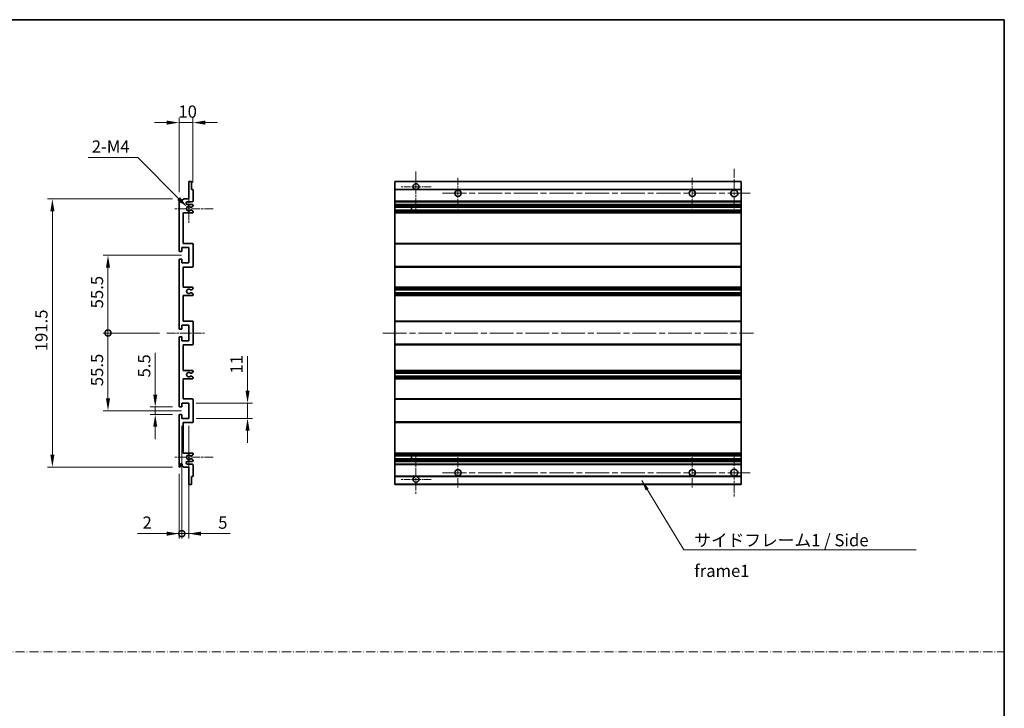
# Model space of a CAD drawing. Units: millimetres. Extents: x 0 to 8085, y 0 to 1124.
# Drawn here: x 4605 to 5309, y 492 to 984 of the extents above; entities that cross this region are included whole.
import ezdxf

# ---------------------------------------------------------------- set-up
doc = ezdxf.new("R2010")
doc.units = ezdxf.units.MM
doc.header["$LTSCALE"] = 3
doc.linetypes.add('CHAIN', pattern=[0.3543, 0.2362, -0.0295, 0.0591, -0.0295])
doc.linetypes.add('DASH_DOT', pattern=[0.37, 0.24, -0.06, 0.01, -0.06])
doc.layers.get('Defpoints').update_dxf_attribs({"lineweight": 25})
for name, color, linetype, lineweight in [('Border (ISO)', 7, 'Continuous', 35), ('Center Mark (ISO)', 131, 'Continuous', 18), ('Centerline (ISO)', 131, 'Continuous', 18), ('Dimension (ISO)', 7, 'Continuous', 18), ('Sketch Geometry (ISO)', 7, 'Continuous', 18), ('Symbol (ISO)', 7, 'Continuous', 18), ('Visible (ISO)', 7, 'Continuous', 35), ('Visible Narrow (ISO)', 7, 'Continuous', 25)]:
    doc.layers.add(name, color=color, linetype=linetype, lineweight=lineweight)
doc.styles.add('Note Text (TK)', font='txt')
doc.dimstyles.new('Default - Method 1b (TK)', dxfattribs={"dimscale": 3, "dimtxt": 2.5, "dimasz": 2.5, "dimexe": 1, "dimexo": 1.5, "dimgap": 1, "dimtad": 1, "dimtoh": 1, "dimrnd": 1e-08, "dimdsep": 46, "dimtxsty": 'Note Text (TK)', "dimcen": 0.09, "dimdle": 5, "dimclrd": 100, "dimclre": 100, "dimclrt": 7, "dimadec": 1, "dimazin": 1, "dimtfac": 1, "dimtmove": 0, "dimatfit": 3, "dimfxl": 1, "dimtolj": 1, "dimlwd": -1, "dimlwe": -1, "dimarcsym": 0})
doc.dimstyles.new('Default - Method 1b (TK)$7', dxfattribs={"dimscale": 3, "dimtxt": 2.5, "dimasz": 2.5, "dimexe": 1, "dimexo": 1.5, "dimgap": 1, "dimtad": 1, "dimtoh": 1, "dimrnd": 1e-08, "dimdsep": 46, "dimtxsty": 'Note Text (TK)', "dimcen": 0.09, "dimdle": 5, "dimclrd": 100, "dimclre": 100, "dimclrt": 7, "dimadec": 1, "dimazin": 1, "dimtfac": 1, "dimtmove": 0, "dimatfit": 3, "dimfxl": 1, "dimtolj": 1, "dimlwd": -1, "dimlwe": -1, "dimarcsym": 0})

# ---------------------------------------------------------------- blocks, each defined once
blk = doc.blocks.new('図面枠 tk図枠')
at = {"layer": 'Border (ISO)'}
for p, q in [((14.5, 289), (405.5, 289)), ((405.5, 289), (405.5, 8))]:
    blk.add_line(p, q, dxfattribs=at)
blk = doc.blocks.new('*D239')
at = {"layer": 'Defpoints', "color": 0}
for p in [(4728.62, 910.01), (4728.62, 861.96), (4718.62, 855.01)]:
    blk.add_point(p, dxfattribs=at)
at = {"layer": 'Dimension (ISO)', "color": 100}
for p, q in [((4709.87, 910.01), (4701.12, 910.01)), ((4718.62, 860.26), (4718.62, 913.51)), ((4718.62, 910.01), (4728.62, 910.01)), ((4728.62, 867.21), (4728.62, 913.51)), ((4737.37, 910.01), (4746.12, 910.01))]:
    blk.add_line(p, q, dxfattribs=at)
for points in [[(4709.87, 911.47), (4709.87, 908.55), (4718.62, 910.01)], [(4737.37, 911.47), (4737.37, 908.55), (4728.62, 910.01)]]:
    blk.add_solid(points, dxfattribs=at)
at = {"layer": 'Dimension (ISO)', "color": 7, "insert": (4718.16, 917.88), "char_height": 8.75, "attachment_point": 4, "style": 'Note Text (TK)'}
blk.add_mtext('\\A1;10', dxfattribs=at)
blk = doc.blocks.new('*D240')
at = {"layer": 'Defpoints', "color": 0}
for p in [(4701.62, 707.01), (4719.12, 707.01), (4719.12, 701.51)]:
    blk.add_point(p, dxfattribs=at)
at = {"layer": 'Dimension (ISO)', "color": 100}
for p, q in [((4701.62, 715.76), (4701.62, 745.53)), ((4713.87, 707.01), (4698.12, 707.01)), ((4701.62, 701.51), (4701.62, 707.01)), ((4713.87, 701.51), (4698.12, 701.51)), ((4701.62, 692.76), (4701.62, 684.01))]:
    blk.add_line(p, q, dxfattribs=at)
for points in [[(4700.17, 715.76), (4703.08, 715.76), (4701.62, 707.01)], [(4700.17, 692.76), (4703.08, 692.76), (4701.62, 701.51)]]:
    blk.add_solid(points, dxfattribs=at)
at = {"layer": 'Dimension (ISO)', "color": 7, "insert": (4693.75, 728.01), "char_height": 8.75, "attachment_point": 4, "rotation": 90, "style": 'Note Text (TK)'}
blk.add_mtext('\\A1;5.5', dxfattribs=at)
blk = doc.blocks.new('*D241')
at = {"layer": 'Defpoints', "color": 0}
for p in [(4628.12, 855.51), (4719.12, 855.51), (4719.12, 664.01)]:
    blk.add_point(p, dxfattribs=at)
at = {"layer": 'Dimension (ISO)', "color": 100}
for p, q in [((4713.87, 855.51), (4624.62, 855.51)), ((4628.12, 672.76), (4628.12, 846.76)), ((4713.87, 664.01), (4624.62, 664.01))]:
    blk.add_line(p, q, dxfattribs=at)
for points in [[(4626.67, 846.76), (4629.58, 846.76), (4628.12, 855.51)], [(4626.67, 672.76), (4629.58, 672.76), (4628.12, 664.01)]]:
    blk.add_solid(points, dxfattribs=at)
at = {"layer": 'Dimension (ISO)', "color": 7, "insert": (4620.25, 746.73), "char_height": 8.75, "attachment_point": 4, "rotation": 90, "style": 'Note Text (TK)'}
blk.add_mtext('\\A1;191.5', dxfattribs=at)
blk = doc.blocks.new('_DotSmall')
at = {"color": 0, "linetype": 'ByBlock', "const_width": 0.5}
blk.add_lwpolyline([(-0.0625, 0, 1), (0.0625, 0, 1)], format="xyb", close=True, dxfattribs=at)
blk = doc.blocks.new('*D242')
at = {"layer": 'Defpoints', "color": 0}
for p in [(4709.87, 759.76), (4667.87, 704.26), (4725.62, 704.26)]:
    blk.add_point(p, dxfattribs=at)
at = {"layer": 'Dimension (ISO)', "color": 100}
for p, q in [((4704.62, 759.76), (4664.37, 759.76)), ((4667.87, 759.76), (4667.87, 713.01)), ((4720.37, 704.26), (4664.37, 704.26))]:
    blk.add_line(p, q, dxfattribs=at)
blk.add_solid([(4666.42, 713.01), (4669.33, 713.01), (4667.87, 704.26)], dxfattribs=at)
at = {"layer": 'Dimension (ISO)', "color": 100, "xscale": 8.75, "yscale": 8.75, "zscale": 8.75, "rotation": 90}
blk.add_blockref('_DotSmall', (4667.87, 759.76), dxfattribs=at)
at = {"layer": 'Dimension (ISO)', "color": 7, "insert": (4660, 721.78), "char_height": 8.75, "attachment_point": 4, "rotation": 90, "style": 'Note Text (TK)'}
blk.add_mtext('\\A1;55.5', dxfattribs=at)
blk = doc.blocks.new('*D243')
at = {"layer": 'Defpoints', "color": 0}
for p in [(4725.62, 815.26), (4667.87, 759.76), (4709.87, 759.76)]:
    blk.add_point(p, dxfattribs=at)
at = {"layer": 'Dimension (ISO)', "color": 100}
for p, q in [((4720.37, 815.26), (4664.37, 815.26)), ((4667.87, 806.51), (4667.87, 759.76)), ((4704.62, 759.76), (4664.37, 759.76))]:
    blk.add_line(p, q, dxfattribs=at)
blk.add_solid([(4666.42, 806.51), (4669.33, 806.51), (4667.87, 815.26)], dxfattribs=at)
at = {"layer": 'Dimension (ISO)', "color": 100, "xscale": 8.75, "yscale": 8.75, "zscale": 8.75, "rotation": 270}
blk.add_blockref('_DotSmall', (4667.87, 759.76), dxfattribs=at)
at = {"layer": 'Dimension (ISO)', "color": 7, "insert": (4660, 777.35), "char_height": 8.75, "attachment_point": 4, "rotation": 90, "style": 'Note Text (TK)'}
blk.add_mtext('\\A1;55.5', dxfattribs=at)
blk = doc.blocks.new('*D244')
at = {"layer": 'Defpoints', "color": 0}
for p in [(4720.62, 698.76), (4718.62, 664.51), (4720.62, 616.48)]:
    blk.add_point(p, dxfattribs=at)
at = {"layer": 'Dimension (ISO)', "color": 100}
for p, q in [((4720.62, 693.51), (4720.62, 612.98)), ((4718.62, 659.26), (4718.62, 612.98)), ((4709.87, 616.48), (4689.05, 616.48)), ((4720.62, 616.48), (4718.62, 616.48)), ((4720.62, 616.48), (4738.12, 616.48))]:
    blk.add_line(p, q, dxfattribs=at)
blk.add_solid([(4709.87, 617.93), (4709.87, 615.02), (4718.62, 616.48)], dxfattribs=at)
at = {"layer": 'Dimension (ISO)', "color": 100, "xscale": 8.75, "yscale": 8.75, "zscale": 8.75, "rotation": 180}
blk.add_blockref('_DotSmall', (4720.62, 616.48), dxfattribs=at)
at = {"layer": 'Dimension (ISO)', "color": 7, "insert": (4692.55, 624.35), "char_height": 8.75, "attachment_point": 4, "style": 'Note Text (TK)'}
blk.add_mtext('\\A1;2', dxfattribs=at)
blk = doc.blocks.new('*D245')
at = {"layer": 'Defpoints', "color": 0}
for p in [(4720.62, 698.76), (4725.62, 698.76), (4725.62, 616.48)]:
    blk.add_point(p, dxfattribs=at)
at = {"layer": 'Dimension (ISO)', "color": 100}
for p, q in [((4720.62, 693.51), (4720.62, 612.98)), ((4725.62, 693.51), (4725.62, 612.98)), ((4720.62, 616.48), (4711.87, 616.48)), ((4720.62, 616.48), (4725.62, 616.48)), ((4734.37, 616.48), (4755.2, 616.48))]:
    blk.add_line(p, q, dxfattribs=at)
blk.add_solid([(4734.37, 617.93), (4734.37, 615.02), (4725.62, 616.48)], dxfattribs=at)
at = {"layer": 'Dimension (ISO)', "color": 100, "xscale": 8.75, "yscale": 8.75, "zscale": 8.75}
blk.add_blockref('_DotSmall', (4720.62, 616.48), dxfattribs=at)
at = {"layer": 'Dimension (ISO)', "color": 7, "insert": (4746.62, 624.35), "char_height": 8.75, "attachment_point": 4, "style": 'Note Text (TK)'}
blk.add_mtext('\\A1;5', dxfattribs=at)
blk = doc.blocks.new('*D246')
at = {"layer": 'Defpoints', "color": 0}
for p in [(4725.62, 709.76), (4767.62, 709.76), (4725.62, 698.76)]:
    blk.add_point(p, dxfattribs=at)
at = {"layer": 'Dimension (ISO)', "color": 100}
for p, q in [((4767.62, 718.51), (4767.62, 743.26)), ((4730.87, 709.76), (4771.12, 709.76)), ((4767.62, 698.76), (4767.62, 709.76)), ((4730.87, 698.76), (4771.12, 698.76)), ((4767.62, 690.01), (4767.62, 681.26))]:
    blk.add_line(p, q, dxfattribs=at)
for points in [[(4766.17, 718.51), (4769.08, 718.51), (4767.62, 709.76)], [(4766.17, 690.01), (4769.08, 690.01), (4767.62, 698.76)]]:
    blk.add_solid(points, dxfattribs=at)
at = {"layer": 'Dimension (ISO)', "color": 7, "insert": (4759.75, 730.76), "char_height": 8.75, "attachment_point": 4, "rotation": 90, "style": 'Note Text (TK)'}
blk.add_mtext('\\A1;11', dxfattribs=at)
blk = doc.blocks.new('*D247')
at = {"layer": 'Defpoints', "color": 0}
for p in [(4724.48, 849.66), (4725.62, 848.51)]:
    blk.add_point(p, dxfattribs=at)
at = {"layer": 'Dimension (ISO)', "color": 100}
for p, q in [((4653.58, 885.04), (4689.1, 885.04)), ((4689.1, 885.04), (4718.29, 855.84))]:
    blk.add_line(p, q, dxfattribs=at)
blk.add_solid([(4719.32, 856.87), (4717.26, 854.81), (4724.48, 849.66)], dxfattribs=at)
at = {"layer": 'Dimension (ISO)', "color": 7, "insert": (4653.58, 892.91), "char_height": 8.75, "attachment_point": 4, "style": 'Note Text (TK)'}
blk.add_mtext('\\A1; \\fＭＳ Ｐゴシック|b0|i0;\\H8.7500;2-M4', dxfattribs=at)

msp = doc.modelspace()

# ---------------------------------------------------------------- linework, layer by layer
at = {"layer": 'Center Mark (ISO)', "linetype": 'CHAIN', "ltscale": 9.00068}
for p, q in [((4887.9899, 875.1091), (4887.9899, 846.7591)), ((4887.9899, 672.7591), (4887.9899, 644.4091))]:
    msp.add_line(p, q, dxfattribs=at)
at = {"layer": 'Center Mark (ISO)', "linetype": 'CHAIN', "ltscale": 9.127675}
for p, q in [((5115.4899, 877.0091), (5115.4899, 848.2591)), ((5115.4899, 671.2591), (5115.4899, 642.5091))]:
    msp.add_line(p, q, dxfattribs=at)
at = {"layer": 'Center Mark (ISO)', "linetype": 'CHAIN', "ltscale": 6.984632}
for p, q in [((4917.9899, 870.5091), (4917.9899, 848.5091)), ((5085.4899, 870.5091), (5085.4899, 848.5091)), ((4917.9899, 671.0091), (4917.9899, 649.0091)), ((5085.4899, 671.0091), (5085.4899, 649.0091))]:
    msp.add_line(p, q, dxfattribs=at)
at = {"layer": 'Center Mark (ISO)', "linetype": 'CHAIN', "ltscale": 6.585233}
for p, q in [((4725.6241, 858.8801), (4725.6241, 838.1381)), ((4725.6241, 681.3801), (4725.6241, 660.6381))]:
    msp.add_line(p, q, dxfattribs=at)
at = {"layer": 'Center Mark (ISO)', "linetype": 'CHAIN', "ltscale": 6.889386}
for p, q in [((4898.8399, 864.2591), (4877.1399, 864.2591)), ((4898.8399, 655.2591), (4877.1399, 655.2591))]:
    msp.add_line(p, q, dxfattribs=at)
at = {"layer": 'Center Mark (ISO)', "linetype": 'CHAIN', "ltscale": 8.848603}
for p, q in [((4743.1241, 848.5091), (4715.2531, 848.5091)), ((4743.1241, 671.0091), (4715.2531, 671.0091))]:
    msp.add_line(p, q, dxfattribs=at)
at = {"layer": 'Centerline (ISO)', "linetype": 'CHAIN', "ltscale": 23.990969}
for p, q in [((4906.9899, 859.5091), (5126.7399, 859.5091)), ((4864.2399, 759.7591), (5129.2399, 759.7591)), ((4906.9899, 660.0091), (5126.7399, 660.0091))]:
    msp.add_line(p, q, dxfattribs=at)
at = {"layer": 'Centerline (ISO)', "linetype": 'CHAIN', "ltscale": 8.730815}
msp.add_line((4709.8741, 759.7591), (4737.3741, 759.7591), dxfattribs=at)
at = {"layer": 'Sketch Geometry (ISO)', "color": 4, "linetype": 'DASH_DOT', "lineweight": 18, "ltscale": 9.032109}
msp.add_line((3940.0001, 532.1834), (5308.5001, 532.1834), dxfattribs=at)
at = {"layer": 'Visible (ISO)'}
for p, q in [((4725.6241, 855.5091), (4725.6241, 867.7091)), ((4725.9241, 868.0091), (4727.3241, 868.0091)), ((4727.6241, 867.7091), (4727.6241, 862.2591)), ((4872.9899, 867.7091), (4872.9899, 868.0091)), ((5120.4899, 868.0091), (4872.9899, 868.0091)), ((4872.9899, 867.7091), (4872.9899, 862.2591)), ((5120.4899, 868.0091), (5120.4899, 867.7091)), ((5120.4899, 862.2591), (5120.4899, 867.7091)), ((4727.6241, 862.2591), (4728.3241, 862.2591)), ((4728.6241, 861.9591), (4728.6241, 854.0091)), ((4872.9899, 861.9591), (4872.9899, 862.2591)), ((4887.3496, 862.2591), (4872.9899, 862.2591)), ((4872.9899, 861.9591), (4872.9899, 854.0091)), ((5120.4899, 862.2591), (4888.6302, 862.2591)), ((5120.4899, 862.2591), (5120.4899, 861.9591)), ((5120.4899, 854.0091), (5120.4899, 861.9591)), ((4718.6241, 818.5091), (4718.6241, 855.0091)), ((4719.6241, 855.0091), (4719.6241, 853.6091)), ((4720.9741, 854.5091), (4721.9741, 855.5091)), ((4720.9741, 853.6091), (4720.9741, 854.5091)), ((4721.9741, 855.5091), (4725.6241, 855.5091)), ((4728.1241, 853.5091), (4724.6241, 853.5091)), ((4872.9899, 853.5091), (4872.9899, 854.0091)), ((4872.9899, 853.5091), (4872.9899, 851.5091)), ((5120.4899, 853.5091), (4872.9899, 853.5091)), ((5120.4899, 854.0091), (5120.4899, 853.5091)), ((5120.4899, 851.5091), (5120.4899, 853.5091)), ((4721.6241, 845.5091), (4721.6241, 823.7591)), ((4728.1241, 845.5091), (4721.6241, 845.5091)), ((4724.6241, 851.5091), (4728.1241, 851.5091)), ((4727.2222, 849.5091), (4727.0938, 849.5091)), ((4727.0938, 847.5091), (4727.2222, 847.5091)), ((4728.3741, 850.0968), (4727.4722, 849.5761)), ((4727.4722, 847.4421), (4728.3741, 846.9214)), ((4728.6241, 851.0091), (4728.6241, 850.5298)), ((4728.6241, 846.4884), (4728.6241, 846.0091)), ((4872.9899, 851.0091), (4872.9899, 851.5091)), ((5120.4899, 851.5091), (4872.9899, 851.5091)), ((4872.9899, 851.0091), (4872.9899, 850.5298)), ((4872.9899, 850.0968), (4872.9899, 850.5298)), ((4872.9899, 850.0968), (4872.9899, 849.5761)), ((4872.9899, 849.5091), (4872.9899, 849.5761)), ((5120.4899, 849.5091), (4872.9899, 849.5091)), ((4872.9899, 847.5091), (4872.9899, 849.5091)), ((4872.9899, 847.4421), (4872.9899, 847.5091)), ((5120.4899, 847.5091), (4872.9899, 847.5091)), ((4872.9899, 847.4421), (4872.9899, 846.9214)), ((4872.9899, 846.4884), (4872.9899, 846.9214)), ((4872.9899, 846.4884), (4872.9899, 846.0091)), ((4872.9899, 845.5091), (4872.9899, 846.0091)), ((4872.9899, 845.5091), (4872.9899, 823.7591)), ((5120.4899, 845.5091), (4872.9899, 845.5091)), ((4884.7899, 849.5091), (4884.7899, 847.5091)), ((4884.8025, 849.5091), (4884.8025, 847.5091)), ((5120.4899, 851.5091), (5120.4899, 851.0091)), ((5120.4899, 850.5298), (5120.4899, 851.0091)), ((5120.4899, 850.5298), (5120.4899, 850.0968)), ((5120.4899, 849.5761), (5120.4899, 850.0968)), ((5120.4899, 849.5761), (5120.4899, 849.5091)), ((5120.4899, 847.5091), (5120.4899, 849.5091)), ((5120.4899, 847.5091), (5120.4899, 847.4421)), ((5120.4899, 846.9214), (5120.4899, 847.4421)), ((5120.4899, 846.9214), (5120.4899, 846.4884)), ((5120.4899, 846.0091), (5120.4899, 846.4884)), ((5120.4899, 846.0091), (5120.4899, 845.5091)), ((5120.4899, 823.7591), (5120.4899, 845.5091)), ((4721.6241, 823.7591), (4728.1241, 823.7591)), ((4872.9899, 823.2591), (4872.9899, 823.7591)), ((5120.4899, 823.7591), (4872.9899, 823.7591)), ((5120.4899, 823.7591), (5120.4899, 823.2591)), ((4720.3241, 818.0091), (4719.1241, 818.0091)), ((4720.6241, 820.7591), (4720.6241, 818.3091)), ((4725.6241, 820.7591), (4720.6241, 820.7591)), ((4725.6241, 809.7591), (4725.6241, 820.7591)), ((4728.6241, 823.2591), (4728.6241, 807.2591)), ((4872.9899, 823.2591), (4872.9899, 807.2591)), ((5120.4899, 807.2591), (5120.4899, 823.2591)), ((4718.6241, 763.0091), (4718.6241, 812.0091)), ((4719.1241, 812.5091), (4720.3241, 812.5091)), ((4720.6241, 812.2091), (4720.6241, 809.7591)), ((4720.6241, 809.7591), (4725.6241, 809.7591)), ((4721.6241, 806.7591), (4721.6241, 792.5091)), ((4728.1241, 806.7591), (4721.6241, 806.7591)), ((4872.9899, 806.7591), (4872.9899, 807.2591)), ((4872.9899, 806.7591), (4872.9899, 792.5091)), ((5120.4899, 806.7591), (4872.9899, 806.7591)), ((5120.4899, 807.2591), (5120.4899, 806.7591)), ((5120.4899, 792.5091), (5120.4899, 806.7591)), ((4721.6241, 792.5091), (4728.1241, 792.5091)), ((4727.2222, 790.5091), (4727.0938, 790.5091)), ((4727.0938, 788.5091), (4727.2222, 788.5091)), ((4728.3741, 791.0968), (4727.4722, 790.5761)), ((4727.4722, 788.4421), (4728.3741, 787.9214)), ((4728.6241, 792.0091), (4728.6241, 791.5298)), ((4872.9899, 792.0091), (4872.9899, 792.5091)), ((5120.4899, 792.5091), (4872.9899, 792.5091)), ((4872.9899, 792.0091), (4872.9899, 791.5298)), ((4872.9899, 791.0968), (4872.9899, 791.5298)), ((4872.9899, 791.0968), (4872.9899, 790.5761)), ((4872.9899, 790.5091), (4872.9899, 790.5761)), ((4872.9899, 790.5091), (4872.9899, 788.5091)), ((5120.4899, 790.5091), (4872.9899, 790.5091)), ((4872.9899, 788.4421), (4872.9899, 788.5091)), ((5120.4899, 788.5091), (4872.9899, 788.5091)), ((4872.9899, 788.4421), (4872.9899, 787.9214)), ((5120.4899, 792.5091), (5120.4899, 792.0091)), ((5120.4899, 791.5298), (5120.4899, 792.0091)), ((5120.4899, 791.5298), (5120.4899, 791.0968)), ((5120.4899, 790.5761), (5120.4899, 791.0968)), ((5120.4899, 790.5761), (5120.4899, 790.5091)), ((5120.4899, 788.5091), (5120.4899, 790.5091)), ((5120.4899, 788.5091), (5120.4899, 788.4421)), ((5120.4899, 787.9214), (5120.4899, 788.4421)), ((4721.6241, 786.5091), (4721.6241, 768.2591)), ((4728.1241, 786.5091), (4721.6241, 786.5091)), ((4728.6241, 787.4884), (4728.6241, 787.0091)), ((4872.9899, 787.4884), (4872.9899, 787.9214)), ((4872.9899, 787.4884), (4872.9899, 787.0091)), ((4872.9899, 786.5091), (4872.9899, 787.0091)), ((4872.9899, 786.5091), (4872.9899, 768.2591)), ((5120.4899, 786.5091), (4872.9899, 786.5091)), ((5120.4899, 787.9214), (5120.4899, 787.4884)), ((5120.4899, 787.0091), (5120.4899, 787.4884)), ((5120.4899, 787.0091), (5120.4899, 786.5091)), ((5120.4899, 768.2591), (5120.4899, 786.5091)), ((4721.6241, 768.2591), (4728.1241, 768.2591)), ((4728.6241, 767.7591), (4728.6241, 751.7591)), ((4872.9899, 767.7591), (4872.9899, 768.2591)), ((5120.4899, 768.2591), (4872.9899, 768.2591)), ((4872.9899, 767.7591), (4872.9899, 751.7591)), ((5120.4899, 768.2591), (5120.4899, 767.7591)), ((5120.4899, 751.7591), (5120.4899, 767.7591)), ((4720.3241, 762.5091), (4719.1241, 762.5091)), ((4720.6241, 765.2591), (4720.6241, 762.8091)), ((4725.6241, 765.2591), (4720.6241, 765.2591)), ((4725.6241, 754.2591), (4725.6241, 765.2591)), ((4718.6241, 707.5091), (4718.6241, 756.5091)), ((4719.1241, 757.0091), (4720.3241, 757.0091)), ((4720.6241, 756.7091), (4720.6241, 754.2591)), ((4720.6241, 754.2591), (4725.6241, 754.2591)), ((4721.6241, 751.2591), (4721.6241, 733.0091)), ((4728.1241, 751.2591), (4721.6241, 751.2591)), ((4872.9899, 751.2591), (4872.9899, 751.7591)), ((4872.9899, 751.2591), (4872.9899, 733.0091)), ((5120.4899, 751.2591), (4872.9899, 751.2591)), ((5120.4899, 751.7591), (5120.4899, 751.2591)), ((5120.4899, 733.0091), (5120.4899, 751.2591)), ((4721.6241, 733.0091), (4728.1241, 733.0091)), ((4728.6241, 732.5091), (4728.6241, 732.0298)), ((4872.9899, 732.5091), (4872.9899, 733.0091)), ((5120.4899, 733.0091), (4872.9899, 733.0091)), ((4872.9899, 732.5091), (4872.9899, 732.0298)), ((4872.9899, 731.5968), (4872.9899, 732.0298)), ((5120.4899, 733.0091), (5120.4899, 732.5091)), ((5120.4899, 732.0298), (5120.4899, 732.5091)), ((5120.4899, 732.0298), (5120.4899, 731.5968)), ((4721.6241, 727.0091), (4721.6241, 712.7591)), ((4728.1241, 727.0091), (4721.6241, 727.0091)), ((4727.2222, 731.0091), (4727.0938, 731.0091)), ((4727.0938, 729.0091), (4727.2222, 729.0091)), ((4728.3741, 731.5968), (4727.4722, 731.0761)), ((4727.4722, 728.9421), (4728.3741, 728.4214)), ((4728.6241, 727.9884), (4728.6241, 727.5091)), ((4872.9899, 731.5968), (4872.9899, 731.0761)), ((4872.9899, 731.0091), (4872.9899, 731.0761)), ((4872.9899, 731.0091), (4872.9899, 729.0091)), ((5120.4899, 731.0091), (4872.9899, 731.0091)), ((4872.9899, 728.9421), (4872.9899, 729.0091)), ((5120.4899, 729.0091), (4872.9899, 729.0091)), ((4872.9899, 728.9421), (4872.9899, 728.4214)), ((4872.9899, 727.9884), (4872.9899, 728.4214)), ((4872.9899, 727.9884), (4872.9899, 727.5091)), ((4872.9899, 727.0091), (4872.9899, 727.5091)), ((4872.9899, 727.0091), (4872.9899, 712.7591)), ((5120.4899, 727.0091), (4872.9899, 727.0091)), ((5120.4899, 731.0761), (5120.4899, 731.5968)), ((5120.4899, 731.0761), (5120.4899, 731.0091)), ((5120.4899, 729.0091), (5120.4899, 731.0091)), ((5120.4899, 729.0091), (5120.4899, 728.9421)), ((5120.4899, 728.4214), (5120.4899, 728.9421)), ((5120.4899, 728.4214), (5120.4899, 727.9884)), ((5120.4899, 727.5091), (5120.4899, 727.9884)), ((5120.4899, 727.5091), (5120.4899, 727.0091)), ((5120.4899, 712.7591), (5120.4899, 727.0091)), ((4721.6241, 712.7591), (4728.1241, 712.7591)), ((4728.6241, 712.2591), (4728.6241, 696.2591)), ((4872.9899, 712.2591), (4872.9899, 712.7591)), ((5120.4899, 712.7591), (4872.9899, 712.7591)), ((4872.9899, 712.2591), (4872.9899, 696.2591)), ((5120.4899, 712.7591), (5120.4899, 712.2591)), ((5120.4899, 696.2591), (5120.4899, 712.2591)), ((4720.3241, 707.0091), (4719.1241, 707.0091)), ((4720.6241, 709.7591), (4720.6241, 707.3091)), ((4725.6241, 709.7591), (4720.6241, 709.7591)), ((4725.6241, 698.7591), (4725.6241, 709.7591)), ((4718.6241, 664.5091), (4718.6241, 701.0091)), ((4719.1241, 701.5091), (4720.3241, 701.5091)), ((4720.6241, 701.2091), (4720.6241, 698.7591)), ((4720.6241, 698.7591), (4725.6241, 698.7591)), ((4721.6241, 695.7591), (4721.6241, 674.0091)), ((4728.1241, 695.7591), (4721.6241, 695.7591)), ((4872.9899, 695.7591), (4872.9899, 696.2591)), ((4872.9899, 695.7591), (4872.9899, 674.0091)), ((5120.4899, 695.7591), (4872.9899, 695.7591)), ((5120.4899, 696.2591), (5120.4899, 695.7591)), ((5120.4899, 674.0091), (5120.4899, 695.7591)), ((4721.6241, 674.0091), (4728.1241, 674.0091)), ((4727.2222, 672.0091), (4727.0938, 672.0091)), ((4727.0938, 670.0091), (4727.2222, 670.0091)), ((4728.3741, 672.5968), (4727.4722, 672.0761)), ((4727.4722, 669.9421), (4728.3741, 669.4214)), ((4728.6241, 673.5091), (4728.6241, 673.0298)), ((4728.6241, 668.9884), (4728.6241, 668.5091)), ((4872.9899, 673.5091), (4872.9899, 674.0091)), ((5120.4899, 674.0091), (4872.9899, 674.0091)), ((4872.9899, 673.5091), (4872.9899, 673.0298)), ((4872.9899, 672.5968), (4872.9899, 673.0298)), ((4872.9899, 672.5968), (4872.9899, 672.0761)), ((4872.9899, 672.0091), (4872.9899, 672.0761)), ((4872.9899, 670.0091), (4872.9899, 672.0091)), ((5120.4899, 672.0091), (4872.9899, 672.0091)), ((4872.9899, 669.9421), (4872.9899, 670.0091)), ((5120.4899, 670.0091), (4872.9899, 670.0091)), ((4872.9899, 669.9421), (4872.9899, 669.4214)), ((4872.9899, 668.9884), (4872.9899, 669.4214)), ((4872.9899, 668.9884), (4872.9899, 668.5091)), ((4884.7899, 672.0091), (4884.7899, 670.0091)), ((4884.8025, 672.0091), (4884.8025, 670.0091)), ((5120.4899, 674.0091), (5120.4899, 673.5091)), ((5120.4899, 673.0298), (5120.4899, 673.5091)), ((5120.4899, 673.0298), (5120.4899, 672.5968)), ((5120.4899, 672.0761), (5120.4899, 672.5968)), ((5120.4899, 672.0761), (5120.4899, 672.0091)), ((5120.4899, 670.0091), (5120.4899, 672.0091)), ((5120.4899, 670.0091), (5120.4899, 669.9421)), ((5120.4899, 669.4214), (5120.4899, 669.9421)), ((5120.4899, 669.4214), (5120.4899, 668.9884)), ((5120.4899, 668.5091), (5120.4899, 668.9884)), ((4719.6241, 665.9091), (4719.6241, 664.5091)), ((4720.9741, 665.0091), (4720.9741, 665.9091)), ((4721.9741, 664.0091), (4720.9741, 665.0091)), ((4725.6241, 664.0091), (4721.9741, 664.0091)), ((4728.1241, 668.0091), (4724.6241, 668.0091)), ((4724.6241, 666.0091), (4728.1241, 666.0091)), ((4725.6241, 651.8091), (4725.6241, 664.0091)), ((4728.6241, 665.5091), (4728.6241, 657.5591)), ((4872.9899, 668.0091), (4872.9899, 668.5091)), ((4872.9899, 668.0091), (4872.9899, 666.0091)), ((5120.4899, 668.0091), (4872.9899, 668.0091)), ((4872.9899, 665.5091), (4872.9899, 666.0091)), ((5120.4899, 666.0091), (4872.9899, 666.0091)), ((4872.9899, 665.5091), (4872.9899, 657.5591)), ((5120.4899, 668.5091), (5120.4899, 668.0091)), ((5120.4899, 666.0091), (5120.4899, 668.0091)), ((5120.4899, 666.0091), (5120.4899, 665.5091)), ((5120.4899, 657.5591), (5120.4899, 665.5091)), ((4727.6241, 657.2591), (4727.6241, 651.8091)), ((4728.3241, 657.2591), (4727.6241, 657.2591)), ((4872.9899, 657.2591), (4872.9899, 657.5591)), ((4872.9899, 657.2591), (4872.9899, 651.8091)), ((4887.3496, 657.2591), (4872.9899, 657.2591)), ((5120.4899, 657.2591), (4888.6302, 657.2591)), ((5120.4899, 657.5591), (5120.4899, 657.2591)), ((5120.4899, 651.8091), (5120.4899, 657.2591)), ((4727.3241, 651.5091), (4725.9241, 651.5091)), ((4872.9899, 651.5091), (4872.9899, 651.8091)), ((5120.4899, 651.5091), (4872.9899, 651.5091)), ((5120.4899, 651.8091), (5120.4899, 651.5091))]:
    msp.add_line(p, q, dxfattribs=at)
for centre in [(4917.9899, 859.5091), (5085.4899, 859.5091), (4917.9899, 660.0091), (5085.4899, 660.0091)]:
    msp.add_circle(centre, 2.25, dxfattribs=at)
for centre, radius, start, end in [((4725.9241, 867.7091), 0.3, 90, 180), ((4727.3241, 867.7091), 0.3, 0, 90), ((4887.9899, 864.2591), 2.1, 287.7527902, 252.2472098), ((4728.3241, 861.9591), 0.3, 0, 90), ((5115.4899, 859.5091), 2.5, 101.478341, 78.521659), ((4719.1241, 855.0091), 0.5, 0, 180), ((4720.2991, 853.6888), 0.6797, 186.7329213, 353.2670787), ((4724.6241, 852.5091), 1, 90, 270), ((4728.1241, 854.0091), 0.5, 270, 0), ((4725.6241, 848.5091), 1.621, 41.13088, 318.86912), ((4725.6241, 848.5091), 1.6, 45.5846914, 314.4153086), ((4727.0938, 850.0091), 0.5, 240.1663074, 270), ((4727.0938, 847.0091), 0.5, 90, 119.8336926), ((4727.2222, 850.0091), 0.5, 270, 300), ((4727.2222, 847.0091), 0.5, 60, 90), ((4728.1241, 851.0091), 0.5, 0, 90), ((4728.1241, 846.0091), 0.5, 270, 0), ((4728.1241, 850.5298), 0.5, 300, 0), ((4728.1241, 846.4884), 0.5, 0, 60), ((4728.1241, 823.2591), 0.5, 0, 90), ((4719.1241, 818.5091), 0.5, 180, 270), ((4720.3241, 818.3091), 0.3, 270, 0), ((4719.1241, 812.0091), 0.5, 90, 180), ((4720.3241, 812.2091), 0.3, 0, 90), ((4728.1241, 807.2591), 0.5, 270, 0), ((4725.6241, 789.5091), 1.6, 45.5846914, 314.4153086), ((4727.0938, 791.0091), 0.5, 225.5846914, 270), ((4727.0938, 788.0091), 0.5, 90, 134.4153086), ((4727.2222, 791.0091), 0.5, 270, 300), ((4727.2222, 788.0091), 0.5, 60, 90), ((4728.1241, 792.0091), 0.5, 0, 90), ((4728.1241, 791.5298), 0.5, 300, 0), ((4728.1241, 787.0091), 0.5, 270, 0), ((4728.1241, 787.4884), 0.5, 0, 60), ((4728.1241, 767.7591), 0.5, 0, 90), ((4719.1241, 763.0091), 0.5, 180, 270), ((4720.3241, 762.8091), 0.3, 270, 0), ((4719.1241, 756.5091), 0.5, 90, 180), ((4720.3241, 756.7091), 0.3, 0, 90), ((4728.1241, 751.7591), 0.5, 270, 0), ((4728.1241, 732.5091), 0.5, 0, 90), ((4728.1241, 732.0298), 0.5, 300, 0), ((4725.6241, 730.0091), 1.6, 45.5846914, 314.4153086), ((4727.0938, 731.5091), 0.5, 225.5846914, 270), ((4727.0938, 728.5091), 0.5, 90, 134.4153086), ((4727.2222, 731.5091), 0.5, 270, 300), ((4727.2222, 728.5091), 0.5, 60, 90), ((4728.1241, 727.5091), 0.5, 270, 0), ((4728.1241, 727.9884), 0.5, 0, 60), ((4728.1241, 712.2591), 0.5, 0, 90), ((4719.1241, 707.5091), 0.5, 180, 270), ((4720.3241, 707.3091), 0.3, 270, 0), ((4719.1241, 701.0091), 0.5, 90, 180), ((4720.3241, 701.2091), 0.3, 0, 90), ((4728.1241, 696.2591), 0.5, 270, 0), ((4725.6241, 671.0091), 1.621, 41.13088, 318.86912), ((4725.6241, 671.0091), 1.6, 45.5846914, 314.4153086), ((4727.0938, 672.5091), 0.5, 240.1663074, 270), ((4727.0938, 669.5091), 0.5, 90, 119.8336926), ((4727.2222, 672.5091), 0.5, 270, 300), ((4727.2222, 669.5091), 0.5, 60, 90), ((4728.1241, 673.5091), 0.5, 0, 90), ((4728.1241, 673.0298), 0.5, 300, 0), ((4728.1241, 668.9884), 0.5, 0, 60), ((4719.1241, 664.5091), 0.5, 180, 0), ((4720.2991, 665.8294), 0.6797, 6.7329213, 173.2670787), ((4724.6241, 667.0091), 1, 90, 270), ((4728.1241, 668.5091), 0.5, 270, 0), ((4728.1241, 665.5091), 0.5, 0, 90), ((5115.4899, 660.0091), 2.5, 281.478341, 258.521659), ((4728.3241, 657.5591), 0.3, 270, 0), ((4887.9899, 655.2591), 2.1, 107.7527902, 72.2472098), ((4725.9241, 651.8091), 0.3, 180, 270), ((4727.3241, 651.8091), 0.3, 270, 0)]:
    msp.add_arc(centre, radius, start, end, dxfattribs=at)
for points, knots in [([(4888.6302, 862.2591), (4888.6302, 862.2591), (4888.6257, 862.2577), (4888.61, 862.2527), (4888.5987, 862.2493), (4888.5719, 862.2413), (4888.551, 862.2354), (4888.491, 862.2193), (4888.4366, 862.2066), (4888.2687, 862.174), (4888.1171, 862.1591), (4887.8627, 862.1591), (4887.7111, 862.174), (4887.5432, 862.2066), (4887.4888, 862.2193), (4887.4288, 862.2354), (4887.4079, 862.2413), (4887.3811, 862.2493), (4887.3698, 862.2527), (4887.3541, 862.2577), (4887.3496, 862.2591), (4887.3496, 862.2591)], [-0.138483255, -0.138483255, -0.138483255, -0.138483255, -0.133571418, -0.133571418, -0.128659582, -0.128659582, -0.122121983, -0.122121983, -0.107412624, -0.107412624, -0.069241628, -0.069241628, -0.031070631, -0.031070631, -0.016361272, -0.016361272, -0.009823674, -0.009823674, -0.004911837, -0.004911837, 0, 0, 0, 0]), ([(5114.9924, 861.9591), (5115.1595, 861.993), (5115.3331, 862.0091), (5115.6467, 862.0091), (5115.8203, 861.993), (5115.9874, 861.9591)], [0.3678554041, 0.3678554041, 0.3678554041, 0.3678554041, 0.4148988186, 0.4148988186, 0.4619422332, 0.4619422332, 0.4619422332, 0.4619422332]), ([(4887.3496, 657.2591), (4887.3496, 657.2591), (4887.3541, 657.2606), (4887.3698, 657.2655), (4887.3811, 657.2689), (4887.4079, 657.2769), (4887.4288, 657.2829), (4887.4888, 657.2989), (4887.5432, 657.3116), (4887.7111, 657.3442), (4887.8627, 657.3591), (4888.1171, 657.3591), (4888.2687, 657.3442), (4888.4366, 657.3116), (4888.491, 657.2989), (4888.551, 657.2829), (4888.5719, 657.2769), (4888.5987, 657.2689), (4888.61, 657.2655), (4888.6257, 657.2606), (4888.6302, 657.2591), (4888.6302, 657.2591)], [-0.138483255, -0.138483255, -0.138483255, -0.138483255, -0.133571418, -0.133571418, -0.128659582, -0.128659582, -0.122121983, -0.122121983, -0.107412624, -0.107412624, -0.069241628, -0.069241628, -0.031070631, -0.031070631, -0.016361272, -0.016361272, -0.009823674, -0.009823674, -0.004911837, -0.004911837, 0, 0, 0, 0]), ([(5115.9874, 657.5591), (5115.8203, 657.5252), (5115.6467, 657.5091), (5115.3331, 657.5091), (5115.1595, 657.5252), (5114.9924, 657.5591)], [0.3678554041, 0.3678554041, 0.3678554041, 0.3678554041, 0.4148988186, 0.4148988186, 0.4619422332, 0.4619422332, 0.4619422332, 0.4619422332])]:
    msp.add_open_spline(points, degree=3, knots=knots, dxfattribs=at)
for points in [[(4726.7439, 849.652), (4726.7733, 849.6231), (4726.8079, 849.5967), (4726.8451, 849.5754)], [(4726.8451, 847.4428), (4726.8079, 847.4215), (4726.7733, 847.3951), (4726.7439, 847.3662)], [(4726.7439, 672.152), (4726.7733, 672.1231), (4726.8079, 672.0967), (4726.8451, 672.0754)], [(4726.8451, 669.9428), (4726.8079, 669.9215), (4726.7733, 669.8951), (4726.7439, 669.8662)]]:
    msp.add_open_spline(points, degree=3, dxfattribs=at)
at = {"layer": 'Visible Narrow (ISO)'}
for p, q in [((5120.4899, 867.7091), (4872.9899, 867.7091)), ((5114.9924, 861.9591), (4872.9899, 861.9591)), ((5120.4899, 861.9591), (5115.9874, 861.9591)), ((5120.4899, 854.0091), (4872.9899, 854.0091)), ((5120.4899, 851.0091), (4872.9899, 851.0091)), ((5120.4899, 850.5298), (4872.9899, 850.5298)), ((5120.4899, 850.0968), (4872.9899, 850.0968)), ((5120.4899, 849.5761), (4872.9899, 849.5761)), ((5120.4899, 847.4421), (4872.9899, 847.4421)), ((5120.4899, 846.9214), (4872.9899, 846.9214)), ((5120.4899, 846.4884), (4872.9899, 846.4884)), ((5120.4899, 846.0091), (4872.9899, 846.0091)), ((5120.4899, 823.2591), (4872.9899, 823.2591)), ((5120.4899, 807.2591), (4872.9899, 807.2591)), ((5120.4899, 792.0091), (4872.9899, 792.0091)), ((5120.4899, 791.5298), (4872.9899, 791.5298)), ((5120.4899, 791.0968), (4872.9899, 791.0968)), ((5120.4899, 790.5761), (4872.9899, 790.5761)), ((5120.4899, 788.4421), (4872.9899, 788.4421)), ((5120.4899, 787.9214), (4872.9899, 787.9214)), ((5120.4899, 787.4884), (4872.9899, 787.4884)), ((5120.4899, 787.0091), (4872.9899, 787.0091)), ((5120.4899, 767.7591), (4872.9899, 767.7591)), ((5120.4899, 751.7591), (4872.9899, 751.7591)), ((5120.4899, 732.5091), (4872.9899, 732.5091)), ((5120.4899, 732.0298), (4872.9899, 732.0298)), ((5120.4899, 731.5968), (4872.9899, 731.5968)), ((5120.4899, 731.0761), (4872.9899, 731.0761)), ((5120.4899, 728.9421), (4872.9899, 728.9421)), ((5120.4899, 728.4214), (4872.9899, 728.4214)), ((5120.4899, 727.9884), (4872.9899, 727.9884)), ((5120.4899, 727.5091), (4872.9899, 727.5091)), ((5120.4899, 712.2591), (4872.9899, 712.2591)), ((5120.4899, 696.2591), (4872.9899, 696.2591)), ((5120.4899, 673.5091), (4872.9899, 673.5091)), ((5120.4899, 673.0298), (4872.9899, 673.0298)), ((5120.4899, 672.5968), (4872.9899, 672.5968)), ((5120.4899, 672.0761), (4872.9899, 672.0761)), ((5120.4899, 669.9421), (4872.9899, 669.9421)), ((5120.4899, 669.4214), (4872.9899, 669.4214)), ((5120.4899, 668.9884), (4872.9899, 668.9884)), ((5120.4899, 668.5091), (4872.9899, 668.5091)), ((5120.4899, 665.5091), (4872.9899, 665.5091)), ((5114.9924, 657.5591), (4872.9899, 657.5591)), ((5120.4899, 657.5591), (5115.9874, 657.5591)), ((5120.4899, 651.8091), (4872.9899, 651.8091))]:
    msp.add_line(p, q, dxfattribs=at)

# ---------------------------------------------------------------- block references
at = {"xscale": 3.5, "yscale": 3.5, "zscale": 3.5}
msp.add_blockref('図面枠 tk図枠', (3889.25, -28), dxfattribs=at)

# ---------------------------------------------------------------- texts
at = {"layer": 'Symbol (ISO)', "color": 7, "insert": (5086.8952, 616.1651), "char_height": 8.75, "width": 166.505847, "attachment_point": 1, "line_spacing_factor": 1.5, "style": 'Note Text (TK)'}
msp.add_mtext('{\\fＭＳ Ｐゴシック|b0|i0;サイドフレーム1 / Side frame1}', dxfattribs=at)

# ---------------------------------------------------------------- dimensions: what is measured, and where the dimension line sits
at = {"layer": 'Dimension (ISO)', "color": 100}
dim = msp.add_linear_dim(base=(4728.6241, 910.0091), p1=(4718.6241, 855.0091), p2=(4728.6241, 861.9591), dimstyle='Default - Method 1b (TK)', override={"dimscale": 0, "dimtxt": 8.75, "dimasz": 8.75, "dimexe": 3.5, "dimexo": 5.25, "dimgap": 3.5, "dimtoh": 0, "dimdec": 2, "dimcen": 0.315, "dimtol": 0, "dimlim": 0, "dimtp": 0, "dimtm": 0, "dimtdec": 2, "dimtix": 0, "dimtofl": 1, "dimtmove": 0, "dimatfit": 1}, dxfattribs=at)
dim.commit()
dim.dimension.update_dxf_attribs({"geometry": '*D239', "text_midpoint": (4723.6241, 910.0091), "dimtype": 160})
dim = msp.add_radius_dim(center=(4725.6241, 848.5091), mpoint=(4724.4779, 849.6553), text=' \\fＭＳ Ｐゴシック|b0|i0;\\H8.7500;2-M4', dimstyle='Default - Method 1b (TK)', override={"dimscale": 0, "dimtxt": 8.75, "dimasz": 8.75, "dimexe": 3.5, "dimexo": 5.25, "dimgap": 3.5, "dimtih": 1, "dimdec": 2, "dimlfac": 1, "dimcen": 0, "dimtol": 0, "dimlim": 0, "dimtp": 0, "dimtm": 0, "dimtdec": 2, "dimtix": 0, "dimtofl": 0, "dimtmove": 0, "dimatfit": 3}, dxfattribs=at)
dim.commit()
dim.dimension.update_dxf_attribs({"geometry": '*D247', "text_midpoint": (4669.5866, 885.0381), "dimtype": 164})
for base, p1, p2, angle, override, picture, middle in [((4628.1241, 855.5091), (4719.1241, 664.0091), (4719.1241, 855.5091), 90, {"dimscale": 0, "dimtxt": 8.75, "dimasz": 8.75, "dimexe": 3.5, "dimexo": 5.25, "dimgap": 3.5, "dimtoh": 0, "dimdec": 2, "dimcen": 0.315, "dimtol": 0, "dimlim": 0, "dimtp": 0, "dimtm": 0, "dimtdec": 2, "dimtix": 0, "dimtofl": 0, "dimtmove": 0, "dimatfit": 1}, '*D241', (4628.1241, 759.7591)), ((4667.8741, 759.7591), (4725.6241, 815.2591), (4709.8741, 759.7591), 90, {"dimscale": 0, "dimtxt": 8.75, "dimasz": 8.75, "dimexe": 3.5, "dimexo": 5.25, "dimgap": 3.5, "dimtoh": 0, "dimdec": 2, "dimblk2": 'DotSmall', "dimsah": 1, "dimcen": 0.315, "dimdle": 0, "dimtol": 0, "dimlim": 0, "dimtp": 0, "dimtm": 0, "dimtdec": 2, "dimtix": 0, "dimtofl": 0, "dimtmove": 0, "dimatfit": 1}, '*D243', (4667.8741, 787.5441)), ((4667.8741, 704.2591), (4709.8741, 759.7591), (4725.6241, 704.2591), 90, {"dimscale": 0, "dimtxt": 8.75, "dimasz": 8.75, "dimexe": 3.5, "dimexo": 5.25, "dimgap": 3.5, "dimtoh": 0, "dimdec": 2, "dimblk1": 'DotSmall', "dimsah": 1, "dimcen": 0.315, "dimdle": 0, "dimtol": 0, "dimlim": 0, "dimtp": 0, "dimtm": 0, "dimtdec": 2, "dimtix": 0, "dimtofl": 0, "dimtmove": 0, "dimatfit": 1}, '*D242', (4667.8741, 731.9741)), ((4701.6241, 707.0091), (4719.1241, 701.5091), (4719.1241, 707.0091), 270, {"dimscale": 0, "dimtxt": 8.75, "dimasz": 8.75, "dimexe": 3.5, "dimexo": 5.25, "dimgap": 3.5, "dimtoh": 0, "dimdec": 2, "dimcen": 0.315, "dimtol": 0, "dimlim": 0, "dimtp": 0, "dimtm": 0, "dimtdec": 2, "dimtix": 0, "dimtofl": 1, "dimtmove": 0, "dimatfit": 1}, '*D240', (4701.6241, 735.019)), ((4767.6241, 709.7591), (4725.6241, 698.7591), (4725.6241, 709.7591), 90, {"dimscale": 0, "dimtxt": 8.75, "dimasz": 8.75, "dimexe": 3.5, "dimexo": 5.25, "dimgap": 3.5, "dimtoh": 0, "dimdec": 2, "dimcen": 0.315, "dimtol": 0, "dimlim": 0, "dimtp": 0, "dimtm": 0, "dimtdec": 2, "dimtix": 0, "dimtofl": 1, "dimtmove": 0, "dimatfit": 1}, '*D246', (4767.6241, 735.2584)), ((4720.6241, 616.4751), (4718.6241, 664.5091), (4720.6241, 698.7591), 180, {"dimscale": 0, "dimtxt": 8.75, "dimasz": 8.75, "dimexe": 3.5, "dimexo": 5.25, "dimgap": 3.5, "dimtoh": 0, "dimdec": 2, "dimblk2": 'DotSmall', "dimsah": 1, "dimcen": 0.315, "dimdle": 0, "dimtol": 0, "dimlim": 0, "dimtp": 0, "dimtm": 0, "dimtdec": 2, "dimtix": 0, "dimtofl": 1, "dimtmove": 0, "dimatfit": 1}, '*D244', (4695.0886, 616.4751)), ((4725.6241, 616.4751), (4720.6241, 698.7591), (4725.6241, 698.7591), 180, {"dimscale": 0, "dimtxt": 8.75, "dimasz": 8.75, "dimexe": 3.5, "dimexo": 5.25, "dimgap": 3.5, "dimtoh": 0, "dimdec": 2, "dimblk1": 'DotSmall', "dimsah": 1, "dimcen": 0.315, "dimdle": 0, "dimtol": 0, "dimlim": 0, "dimtp": 0, "dimtm": 0, "dimtdec": 2, "dimtix": 0, "dimtofl": 1, "dimtmove": 0, "dimatfit": 1}, '*D245', (4749.1596, 616.4751))]:
    dim = msp.add_linear_dim(base=base, p1=p1, p2=p2, angle=angle, dimstyle='Default - Method 1b (TK)', override=override, dxfattribs=at)
    dim.commit()
    dim.dimension.update_dxf_attribs({"geometry": picture, "text_midpoint": middle, "dimtype": 160})

# ---------------------------------------------------------------- leaders
at = {"layer": 'Symbol (ISO)', "color": 100, "annotation_type": 0, "has_hookline": 1, "hookline_direction": 0, "text_width": 158.6435}
msp.add_leader([(5049.3648, 654.3476), (5079.3952, 604.8241), (5086.8952, 604.8241)], dimstyle='Default - Method 1b (TK)$7', override={"dimgap": 0, "dimtad": 1}, dxfattribs=at)

doc.saveas('drawing.dxf')
